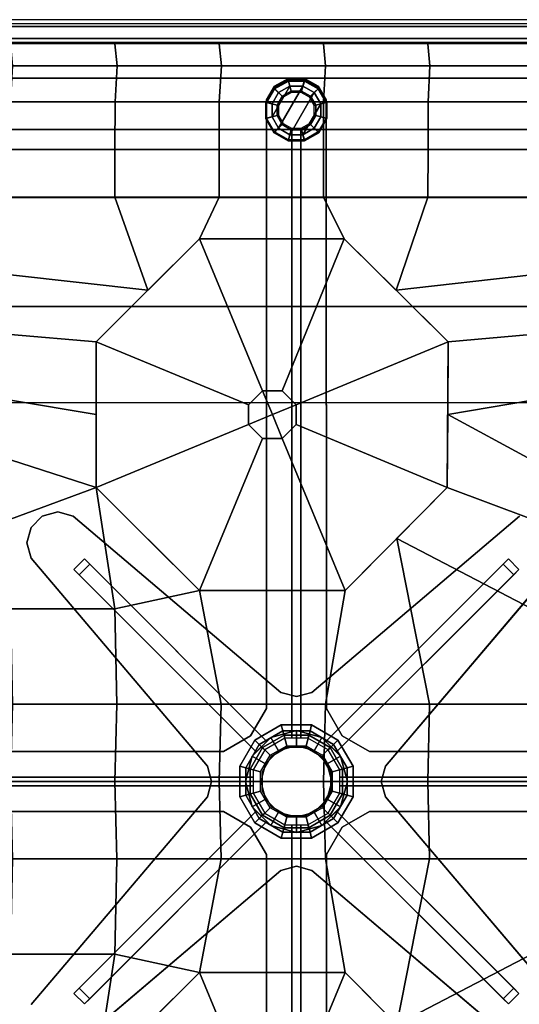
# Model space of a CAD drawing. Units: inches. Extents: x -20.4 to 48.8, y -16.9 to 16.9.
# Drawn here: x 31.3 to 39.7, y -3.7 to 12.8 of the extents above; entities that cross this region are included whole.
import ezdxf

# ---------------------------------------------------------------- set-up
doc = ezdxf.new("R2010")
doc.units = ezdxf.units.IN
doc.header["$MEASUREMENT"] = 0
for name, color, linetype in [('SEAT', 5, 'Continuous'), ('SEAT-BASE', 5, 'Continuous'), ('SEAT-FABRIC', 5, 'Continuous'), ('SEAT-GLIDE', 5, 'Continuous'), ('SEAT-OUTER_SHELL_BOTTOM', 5, 'Continuous')]:
    doc.layers.add(name, color=color, linetype=linetype)

msp = doc.modelspace()

# ---------------------------------------------------------------- linework, layer by layer
at = {"layer": 'SEAT'}
msp.add_point((36, 0), dxfattribs=at)
at = {"layer": 'SEAT-BASE'}
for points in [[(35.594, 11.61, 1.886), (35.594, 11.654, 2.133), (35.826, 11.786, 2.109), (35.826, 11.742, 1.863)], [(35.722, 11.488, 1.85), (35.594, 11.61, 1.886), (35.826, 11.742, 1.863), (35.873, 11.575, 1.85)], [(35.826, 11.742, 1.863), (35.826, 11.786, 2.109), (36.094, 11.786, 2.109), (36.094, 11.742, 1.863)], [(35.873, 11.575, 1.85), (35.826, 11.742, 1.863), (36.094, 11.742, 1.863), (36.047, 11.575, 1.85)], [(36.047, 11.575, 1.85), (36.094, 11.742, 1.863), (36.326, 11.61, 1.886), (36.198, 11.488, 1.85)], [(36.094, 11.742, 1.863), (36.094, 11.786, 2.109), (36.326, 11.654, 2.133), (36.326, 11.61, 1.886)], [(35.46, 11.382, 1.927), (35.46, 11.425, 2.173), (35.594, 11.654, 2.133), (35.594, 11.61, 1.886)], [(35.635, 11.337, 1.85), (35.46, 11.382, 1.927), (35.594, 11.61, 1.886), (35.722, 11.488, 1.85)], [(35.74, 11.47, 0.5), (35.722, 11.488, 1.85), (35.873, 11.575, 1.85), (35.88, 11.55, 0.5)], [(35.88, 11.55, 0.5), (35.873, 11.575, 1.85), (36.047, 11.575, 1.85), (36.04, 11.55, 0.5)], [(36.18, 11.47, 0.5), (36.04, 11.55, 0.5), (36.047, 11.575, 1.85), (36.198, 11.488, 1.85)], [(36.198, 11.488, 1.85), (36.326, 11.61, 1.886), (36.46, 11.382, 1.927), (36.285, 11.337, 1.85)], [(36.326, 11.61, 1.886), (36.326, 11.654, 2.133), (36.46, 11.425, 2.173), (36.46, 11.382, 1.927)], [(35.456, 1.225, 3.702), (35.456, 1.225, 3.952), (35.46, 11.425, 2.173), (35.46, 11.382, 1.927)], [(35.66, 11.33, 0.5), (35.635, 11.337, 1.85), (35.722, 11.488, 1.85), (35.74, 11.47, 0.5)], [(36.18, 11.47, 0.5), (36.198, 11.488, 1.85), (36.285, 11.337, 1.85), (36.26, 11.33, 0.5)], [(36.46, 11.382, 1.927), (36.46, 11.425, 2.173), (36.464, 1.225, 3.952), (36.464, 1.225, 3.702)], [(35.635, 11.163, 1.85), (35.46, 11.118, 1.974), (35.46, 11.382, 1.927), (35.635, 11.337, 1.85)], [(35.66, 11.17, 0.5), (35.635, 11.163, 1.85), (35.635, 11.337, 1.85), (35.66, 11.33, 0.5)], [(36.26, 11.33, 0.5), (36.285, 11.337, 1.85), (36.285, 11.163, 1.85), (36.26, 11.17, 0.5)], [(36.285, 11.337, 1.85), (36.46, 11.382, 1.927), (36.46, 11.118, 1.974), (36.285, 11.163, 1.85)], [(35.722, 11.012, 1.85), (35.594, 10.89, 2.015), (35.46, 11.118, 1.974), (35.635, 11.163, 1.85)], [(35.74, 11.03, 0.5), (35.722, 11.012, 1.85), (35.635, 11.163, 1.85), (35.66, 11.17, 0.5)], [(36.26, 11.17, 0.5), (36.285, 11.163, 1.85), (36.198, 11.012, 1.85), (36.18, 11.03, 0.5)], [(36.285, 11.163, 1.85), (36.46, 11.118, 1.974), (36.326, 10.89, 2.015), (36.198, 11.012, 1.85)], [(35.873, 10.925, 1.85), (35.826, 10.758, 2.039), (35.594, 10.89, 2.015), (35.722, 11.012, 1.85)], [(35.88, 10.95, 0.5), (35.873, 10.925, 1.85), (35.722, 11.012, 1.85), (35.74, 11.03, 0.5)], [(36.047, 10.925, 1.85), (36.094, 10.758, 2.039), (35.826, 10.758, 2.039), (35.873, 10.925, 1.85)], [(36.04, 10.95, 0.5), (36.047, 10.925, 1.85), (35.873, 10.925, 1.85), (35.88, 10.95, 0.5)], [(36.035, 0.725, 1.75), (35.885, 0.725, 1.75), (35.885, 10.936, 1.25), (36.035, 10.936, 1.25)], [(36.18, 11.03, 0.5), (36.198, 11.012, 1.85), (36.047, 10.925, 1.85), (36.04, 10.95, 0.5)], [(36.198, 11.012, 1.85), (36.326, 10.89, 2.015), (36.094, 10.758, 2.039), (36.047, 10.925, 1.85)], [(31.701, 4.448, 9.75), (31.701, 4.448, 10), (31.96, 4.518, 10), (31.96, 4.518, 9.75)], [(31.96, 4.518, 9.75), (31.96, 4.518, 10), (32.219, 4.448, 10), (32.219, 4.448, 9.75)], [(31.512, 4.259, 9.75), (31.512, 4.259, 10), (31.701, 4.448, 10), (31.701, 4.448, 9.75)], [(32.219, 4.448, 9.75), (32.219, 4.448, 10), (35.701, 1.492, 10), (35.701, 1.492, 9.75)], [(36.219, 1.492, 9.75), (36.219, 1.492, 10), (39.701, 4.448, 10), (39.701, 4.448, 9.75)], [(31.442, 4, 9.75), (31.442, 4, 10), (31.512, 4.259, 10), (31.512, 4.259, 9.75)], [(31.512, 3.741, 9.75), (31.512, 3.741, 10), (31.442, 4, 10), (31.442, 4, 9.75)], [(34.468, 0.259, 9.75), (34.468, 0.259, 10), (31.512, 3.741, 10), (31.512, 3.741, 9.75)], [(32.23, 3.553, 9.75), (32.407, 3.73, 9.75), (32.495, 3.642, 9.55), (32.318, 3.465, 9.55)], [(32.318, 3.465, 9.55), (32.495, 3.642, 9.55), (35.465, 0.672, 8.5), (35.288, 0.495, 8.5)], [(35.465, 0.672, 9.75), (35.465, 0.672, 8.5), (32.495, 3.642, 9.55), (32.407, 3.73, 9.75)], [(39.513, 3.73, 9.75), (39.425, 3.642, 9.55), (36.455, 0.672, 8.5), (36.455, 0.672, 9.75)], [(39.425, 3.642, 9.55), (39.602, 3.465, 9.55), (36.632, 0.495, 8.5), (36.455, 0.672, 8.5)], [(40.408, 3.741, 9.75), (40.408, 3.741, 10), (37.452, 0.259, 10), (37.452, 0.259, 9.75)], [(39.513, 3.73, 9.75), (39.69, 3.553, 9.75), (39.602, 3.465, 9.55), (39.425, 3.642, 9.55)], [(32.23, 3.553, 9.75), (32.318, 3.465, 9.55), (35.288, 0.495, 8.5), (35.288, 0.495, 9.75)], [(36.632, 0.495, 9.75), (36.632, 0.495, 8.5), (39.602, 3.465, 9.55), (39.69, 3.553, 9.75)], [(35.701, 1.492, 9.75), (35.701, 1.492, 10), (35.96, 1.422, 10), (35.96, 1.422, 9.75)], [(35.96, 1.422, 9.75), (35.96, 1.422, 10), (36.219, 1.492, 10), (36.219, 1.492, 9.75)], [(35.456, 1.225, 3.952), (35.456, 1.225, 3.702), (35.192, 0.768, 3.75), (35.192, 0.768, 4)], [(36.464, 1.225, 3.702), (36.464, 1.225, 3.952), (36.728, 0.768, 4), (36.728, 0.768, 3.75)], [(35.732, 0.85, 5), (35.705, 0.95, 4), (35.265, 0.695, 4), (35.338, 0.622, 5)], [(35.338, 0.622, 5), (35.521, 0.439, 5), (35.799, 0.6, 5), (35.732, 0.85, 5)], [(35.533, 0.74, 9.75), (35.96, 0.854, 9.75), (35.96, 0.854, 8), (35.533, 0.74, 8)], [(35.533, 0.74, 8), (35.96, 0.854, 8), (35.96, 0.595, 8), (35.662, 0.516, 8)], [(36.188, 0.85, 5), (36.215, 0.95, 4), (35.705, 0.95, 4), (35.732, 0.85, 5)], [(35.732, 0.85, 5), (35.799, 0.6, 5), (36.121, 0.6, 5), (36.188, 0.85, 5)], [(35.96, 0.854, 9.75), (36.387, 0.74, 9.75), (36.387, 0.74, 8), (35.96, 0.854, 8)], [(35.96, 0.854, 8), (36.387, 0.74, 8), (36.258, 0.516, 8), (35.96, 0.595, 8)], [(36.399, 0.439, 5), (36.582, 0.622, 5), (36.188, 0.85, 5), (36.121, 0.6, 5)], [(36.215, 0.95, 4), (36.188, 0.85, 5), (36.582, 0.622, 5), (36.655, 0.695, 4)], [(34.735, 0.504, 3.702), (34.735, 0.504, 3.952), (35.192, 0.768, 4), (35.192, 0.768, 3.75)], [(35.01, 0.255, 4), (35.11, 0.228, 5), (35.338, 0.622, 5), (35.265, 0.695, 4)], [(35.22, 0.427, 9.75), (35.533, 0.74, 9.75), (35.533, 0.74, 8), (35.22, 0.427, 8)], [(35.22, 0.427, 8), (35.533, 0.74, 8), (35.662, 0.516, 8), (35.444, 0.298, 8)], [(35.752, 0.775, 3.75), (35.766, 0.725, 1.75), (35.429, 0.531, 1.75), (35.393, 0.567, 3.75)], [(36.168, 0.775, 3.75), (36.154, 0.725, 1.75), (35.766, 0.725, 1.75), (35.752, 0.775, 3.75)], [(36.168, 0.775, 3.75), (36.527, 0.567, 3.75), (36.491, 0.531, 1.75), (36.154, 0.725, 1.75)], [(36.387, 0.74, 8), (36.7, 0.427, 8), (36.476, 0.298, 8), (36.258, 0.516, 8)], [(36.387, 0.74, 9.75), (36.7, 0.427, 9.75), (36.7, 0.427, 8), (36.387, 0.74, 8)], [(36.81, 0.228, 5), (36.91, 0.255, 4), (36.655, 0.695, 4), (36.582, 0.622, 5)], [(37.185, 0.504, 3.952), (37.185, 0.504, 3.702), (36.728, 0.768, 3.75), (36.728, 0.768, 4)], [(24.578, 0.5, 1.927), (24.535, 0.5, 2.173), (34.735, 0.504, 3.952), (34.735, 0.504, 3.702)], [(35.521, 0.439, 5), (35.338, 0.622, 5), (35.11, 0.228, 5), (35.36, 0.161, 5)], [(35.185, 0.208, 3.75), (35.393, 0.567, 3.75), (35.429, 0.531, 1.75), (35.235, 0.194, 1.75)], [(35.806, 0.575, 2.125), (35.539, 0.421, 2.125), (35.539, 0.421, 8), (35.806, 0.575, 8)], [(36.114, 0.575, 2.125), (35.806, 0.575, 2.125), (35.806, 0.575, 8), (36.114, 0.575, 8)], [(36.381, 0.421, 2.125), (36.114, 0.575, 2.125), (36.114, 0.575, 8), (36.381, 0.421, 8)], [(36.582, 0.622, 5), (36.399, 0.439, 5), (36.56, 0.161, 5), (36.81, 0.228, 5)], [(36.735, 0.208, 3.75), (36.685, 0.194, 1.75), (36.491, 0.531, 1.75), (36.527, 0.567, 3.75)], [(37.185, 0.504, 3.702), (37.185, 0.504, 3.952), (47.385, 0.5, 2.173), (47.342, 0.5, 1.927)], [(35.106, 0, 9.75), (35.22, 0.427, 9.75), (35.22, 0.427, 8), (35.106, 0, 8)], [(35.106, 0, 8), (35.22, 0.427, 8), (35.444, 0.298, 8), (35.365, 0, 8)], [(35.539, 0.421, 2.125), (35.385, 0.154, 2.125), (35.385, 0.154, 8), (35.539, 0.421, 8)], [(36.535, 0.154, 2.125), (36.381, 0.421, 2.125), (36.381, 0.421, 8), (36.535, 0.154, 8)], [(36.7, 0.427, 8), (36.814, 0, 8), (36.555, 0, 8), (36.476, 0.298, 8)], [(36.7, 0.427, 9.75), (36.814, 0, 9.75), (36.814, 0, 8), (36.7, 0.427, 8)], [(34.538, 0, 9.75), (34.538, 0, 10), (34.468, 0.259, 10), (34.468, 0.259, 9.75)], [(35.11, 0.228, 5), (35.01, 0.255, 4), (35.01, -0.255, 4), (35.11, -0.228, 5)], [(35.11, -0.228, 5), (35.36, -0.161, 5), (35.36, 0.161, 5), (35.11, 0.228, 5)], [(35.185, 0.208, 3.75), (35.235, 0.194, 1.75), (35.235, -0.194, 1.75), (35.185, -0.208, 3.75)], [(36.81, 0.228, 5), (36.56, 0.161, 5), (36.56, -0.161, 5), (36.81, -0.228, 5)], [(36.735, -0.208, 3.75), (36.685, -0.194, 1.75), (36.685, 0.194, 1.75), (36.735, 0.208, 3.75)], [(36.81, -0.228, 5), (36.91, -0.255, 4), (36.91, 0.255, 4), (36.81, 0.228, 5)], [(37.452, 0.259, 9.75), (37.452, 0.259, 10), (37.382, 0, 10), (37.382, 0, 9.75)], [(35.235, 0.075, 1.75), (35.235, -0.075, 1.75), (25.024, -0.075, 1.25), (25.024, 0.075, 1.25)], [(34.468, -0.259, 9.75), (34.468, -0.259, 10), (34.538, 0, 10), (34.538, 0, 9.75)], [(35.22, -0.427, 9.75), (35.106, 0, 9.75), (35.106, 0, 8), (35.22, -0.427, 8)], [(35.22, -0.427, 8), (35.106, 0, 8), (35.365, 0, 8), (35.444, -0.298, 8)], [(35.385, 0.154, 2.125), (35.385, -0.154, 2.125), (35.385, -0.154, 8), (35.385, 0.154, 8)], [(36.814, 0, 8), (36.7, -0.427, 8), (36.476, -0.298, 8), (36.555, 0, 8)], [(36.535, -0.154, 2.125), (36.535, 0.154, 2.125), (36.535, 0.154, 8), (36.535, -0.154, 8)], [(36.685, -0.075, 1.75), (36.685, 0.075, 1.75), (46.896, 0.075, 1.25), (46.896, -0.075, 1.25)], [(36.814, 0, 9.75), (36.7, -0.427, 9.75), (36.7, -0.427, 8), (36.814, 0, 8)], [(37.382, 0, 9.75), (37.382, 0, 10), (37.452, -0.259, 10), (37.452, -0.259, 9.75)], [(35.338, -0.622, 5), (35.521, -0.439, 5), (35.36, -0.161, 5), (35.11, -0.228, 5)], [(35.385, -0.154, 2.125), (35.539, -0.421, 2.125), (35.539, -0.421, 8), (35.385, -0.154, 8)], [(36.381, -0.421, 2.125), (36.535, -0.154, 2.125), (36.535, -0.154, 8), (36.381, -0.421, 8)], [(36.399, -0.439, 5), (36.582, -0.622, 5), (36.81, -0.228, 5), (36.56, -0.161, 5)], [(31.512, -3.741, 9.75), (31.512, -3.741, 10), (34.468, -0.259, 10), (34.468, -0.259, 9.75)], [(35.11, -0.228, 5), (35.01, -0.255, 4), (35.265, -0.695, 4), (35.338, -0.622, 5)], [(35.185, -0.208, 3.75), (35.235, -0.194, 1.75), (35.429, -0.531, 1.75), (35.393, -0.567, 3.75)], [(35.533, -0.74, 8), (35.22, -0.427, 8), (35.444, -0.298, 8), (35.662, -0.516, 8)], [(36.7, -0.427, 8), (36.387, -0.74, 8), (36.258, -0.516, 8), (36.476, -0.298, 8)], [(36.735, -0.208, 3.75), (36.527, -0.567, 3.75), (36.491, -0.531, 1.75), (36.685, -0.194, 1.75)], [(36.91, -0.255, 4), (36.81, -0.228, 5), (36.582, -0.622, 5), (36.655, -0.695, 4)], [(37.452, -0.259, 9.75), (37.452, -0.259, 10), (40.408, -3.741, 10), (40.408, -3.741, 9.75)], [(35.288, -0.495, 9.75), (35.288, -0.495, 8.5), (32.318, -3.465, 9.55), (32.23, -3.553, 9.75)], [(32.495, -3.642, 9.55), (32.318, -3.465, 9.55), (35.288, -0.495, 8.5), (35.465, -0.672, 8.5)], [(35.533, -0.74, 9.75), (35.22, -0.427, 9.75), (35.22, -0.427, 8), (35.533, -0.74, 8)], [(35.521, -0.439, 5), (35.338, -0.622, 5), (35.732, -0.85, 5), (35.799, -0.6, 5)], [(35.539, -0.421, 2.125), (35.806, -0.575, 2.125), (35.806, -0.575, 8), (35.539, -0.421, 8)], [(36.114, -0.575, 2.125), (36.381, -0.421, 2.125), (36.381, -0.421, 8), (36.114, -0.575, 8)], [(36.582, -0.622, 5), (36.399, -0.439, 5), (36.121, -0.6, 5), (36.188, -0.85, 5)], [(36.7, -0.427, 9.75), (36.387, -0.74, 9.75), (36.387, -0.74, 8), (36.7, -0.427, 8)], [(39.602, -3.465, 9.55), (39.425, -3.642, 9.55), (36.455, -0.672, 8.5), (36.632, -0.495, 8.5)], [(39.69, -3.553, 9.75), (39.602, -3.465, 9.55), (36.632, -0.495, 8.5), (36.632, -0.495, 9.75)], [(34.735, -0.504, 3.702), (34.735, -0.504, 3.952), (24.535, -0.5, 2.173), (24.578, -0.5, 1.927)], [(34.735, -0.504, 3.952), (34.735, -0.504, 3.702), (35.192, -0.768, 3.75), (35.192, -0.768, 4)], [(35.705, -0.95, 4), (35.732, -0.85, 5), (35.338, -0.622, 5), (35.265, -0.695, 4)], [(35.752, -0.775, 3.75), (35.393, -0.567, 3.75), (35.429, -0.531, 1.75), (35.766, -0.725, 1.75)], [(35.96, -0.854, 8), (35.533, -0.74, 8), (35.662, -0.516, 8), (35.96, -0.595, 8)], [(36.188, -0.85, 5), (36.121, -0.6, 5), (35.799, -0.6, 5), (35.732, -0.85, 5)], [(35.806, -0.575, 2.125), (36.114, -0.575, 2.125), (36.114, -0.575, 8), (35.806, -0.575, 8)], [(36.387, -0.74, 8), (35.96, -0.854, 8), (35.96, -0.595, 8), (36.258, -0.516, 8)], [(36.168, -0.775, 3.75), (36.154, -0.725, 1.75), (36.491, -0.531, 1.75), (36.527, -0.567, 3.75)], [(36.188, -0.85, 5), (36.215, -0.95, 4), (36.655, -0.695, 4), (36.582, -0.622, 5)], [(37.185, -0.504, 3.702), (37.185, -0.504, 3.952), (36.728, -0.768, 4), (36.728, -0.768, 3.75)], [(47.342, -0.5, 1.927), (47.385, -0.5, 2.173), (37.185, -0.504, 3.952), (37.185, -0.504, 3.702)], [(32.407, -3.73, 9.75), (32.495, -3.642, 9.55), (35.465, -0.672, 8.5), (35.465, -0.672, 9.75)], [(35.456, -1.225, 3.702), (35.456, -1.225, 3.952), (35.192, -0.768, 4), (35.192, -0.768, 3.75)], [(35.96, -0.854, 9.75), (35.533, -0.74, 9.75), (35.533, -0.74, 8), (35.96, -0.854, 8)], [(35.752, -0.775, 3.75), (35.766, -0.725, 1.75), (36.154, -0.725, 1.75), (36.168, -0.775, 3.75)], [(35.885, -0.725, 1.75), (36.035, -0.725, 1.75), (36.035, -10.936, 1.25), (35.885, -10.936, 1.25)], [(36.387, -0.74, 9.75), (35.96, -0.854, 9.75), (35.96, -0.854, 8), (36.387, -0.74, 8)], [(36.455, -0.672, 9.75), (36.455, -0.672, 8.5), (39.425, -3.642, 9.55), (39.513, -3.73, 9.75)], [(36.464, -1.225, 3.952), (36.464, -1.225, 3.702), (36.728, -0.768, 3.75), (36.728, -0.768, 4)], [(35.732, -0.85, 5), (35.705, -0.95, 4), (36.215, -0.95, 4), (36.188, -0.85, 5)], [(35.46, -11.382, 1.927), (35.46, -11.425, 2.173), (35.456, -1.225, 3.952), (35.456, -1.225, 3.702)], [(36.464, -1.225, 3.702), (36.464, -1.225, 3.952), (36.46, -11.425, 2.173), (36.46, -11.382, 1.927)], [(35.96, -1.422, 9.75), (35.96, -1.422, 10), (35.701, -1.492, 10), (35.701, -1.492, 9.75)], [(36.219, -1.492, 9.75), (36.219, -1.492, 10), (35.96, -1.422, 10), (35.96, -1.422, 9.75)], [(35.701, -1.492, 9.75), (35.701, -1.492, 10), (32.219, -4.448, 10), (32.219, -4.448, 9.75)], [(39.701, -4.448, 9.75), (39.701, -4.448, 10), (36.219, -1.492, 10), (36.219, -1.492, 9.75)], [(32.407, -3.73, 9.75), (32.23, -3.553, 9.75), (32.318, -3.465, 9.55), (32.495, -3.642, 9.55)], [(39.69, -3.553, 9.75), (39.513, -3.73, 9.75), (39.425, -3.642, 9.55), (39.602, -3.465, 9.55)]]:
    msp.add_3dface(points, dxfattribs=at)
for points, invisible_edges in [([(36.094, 11.786, 2.109), (35.826, 11.786, 2.109), (35.594, 11.654, 2.133), (36.326, 11.654, 2.133)], 4), ([(36.326, 11.654, 2.133), (35.594, 11.654, 2.133), (35.46, 11.425, 2.173), (36.46, 11.425, 2.173)], 5), ([(36.46, 11.425, 2.173), (35.46, 11.425, 2.173), (35.456, 1.225, 3.952), (36.464, 1.225, 3.952)], 5), ([(36.464, 1.225, 3.702), (35.456, 1.225, 3.702), (35.46, 11.382, 1.927), (36.46, 11.382, 1.927)], 5), ([(35.885, 0.775, 3.75), (35.885, 1.225, 3.702), (35.885, 10.936, 1.25), (35.885, 0.725, 1.75)], 2), ([(35.885, 10.925, 1.85), (35.885, 10.936, 1.25), (35.885, 1.225, 3.702), (35.885, 10.756, 2.039)], 2), ([(36.035, 10.936, 1.25), (36.035, 10.925, 1.85), (36.035, 10.756, 2.039), (36.035, 1.225, 3.702)], 8), ([(36.035, 1.225, 3.702), (36.035, 0.775, 3.75), (36.035, 0.725, 1.75), (36.035, 10.936, 1.25)], 8), ([(31.701, 4.448, 10), (31.512, 4.259, 10), (31.442, 4, 10), (31.96, 4.518, 10)], 4), ([(31.96, 4.518, 10), (31.442, 4, 10), (31.512, 3.741, 10), (32.219, 4.448, 10)], 5), ([(31.442, 4, 9.75), (31.96, 4.518, 9.75), (32.219, 4.448, 9.75), (31.512, 3.741, 9.75)], 5), ([(31.512, 4.259, 9.75), (31.701, 4.448, 9.75), (31.96, 4.518, 9.75), (31.442, 4, 9.75)], 4), ([(32.219, 4.448, 10), (31.512, 3.741, 10), (34.468, 0.259, 10), (35.701, 1.492, 10)], 5), ([(31.512, 3.741, 9.75), (32.219, 4.448, 9.75), (35.701, 1.492, 9.75), (34.468, 0.259, 9.75)], 5), ([(39.701, 4.448, 9.75), (40.408, 3.741, 9.75), (37.452, 0.259, 9.75), (36.219, 1.492, 9.75)], 5), ([(40.408, 3.741, 10), (39.701, 4.448, 10), (36.219, 1.492, 10), (37.452, 0.259, 10)], 5), ([(35.701, 1.492, 10), (34.468, 0.259, 10), (34.538, 0, 10), (35.96, 1.422, 10)], 5), ([(34.468, 0.259, 9.75), (35.701, 1.492, 9.75), (35.96, 1.422, 9.75), (34.538, 0, 9.75)], 5), ([(37.452, 0.259, 10), (36.219, 1.492, 10), (35.96, 1.422, 10), (37.382, 0, 10)], 5), ([(36.219, 1.492, 9.75), (37.452, 0.259, 9.75), (37.382, 0, 9.75), (35.96, 1.422, 9.75)], 5), ([(34.538, 0, 10), (35.96, -1.422, 10), (37.382, 0, 10), (35.96, 1.422, 10)], 15), ([(35.96, -1.422, 9.75), (34.538, 0, 9.75), (35.96, 1.422, 9.75), (37.382, 0, 9.75)], 15), ([(35.456, 1.225, 3.702), (35.752, 0.775, 3.75), (35.393, 0.567, 3.75), (35.192, 0.768, 3.75)], 5), ([(35.705, 0.95, 4), (35.456, 1.225, 3.952), (35.192, 0.768, 4), (35.265, 0.695, 4)], 5), ([(36.464, 1.225, 3.702), (36.168, 0.775, 3.75), (35.752, 0.775, 3.75), (35.456, 1.225, 3.702)], 13), ([(36.215, 0.95, 4), (36.464, 1.225, 3.952), (35.456, 1.225, 3.952), (35.705, 0.95, 4)], 7), ([(36.728, 0.768, 3.75), (36.527, 0.567, 3.75), (36.168, 0.775, 3.75), (36.464, 1.225, 3.702)], 5), ([(36.655, 0.695, 4), (36.728, 0.768, 4), (36.464, 1.225, 3.952), (36.215, 0.95, 4)], 5), ([(35.192, 0.768, 3.75), (35.393, 0.567, 3.75), (35.185, 0.208, 3.75), (34.735, 0.504, 3.702)], 5), ([(35.265, 0.695, 4), (35.192, 0.768, 4), (34.735, 0.504, 3.952), (35.01, 0.255, 4)], 5), ([(37.185, 0.504, 3.702), (36.735, 0.208, 3.75), (36.527, 0.567, 3.75), (36.728, 0.768, 3.75)], 5), ([(36.91, 0.255, 4), (37.185, 0.504, 3.952), (36.728, 0.768, 4), (36.655, 0.695, 4)], 5), ([(24.535, 0.5, 2.173), (24.535, -0.5, 2.173), (34.735, -0.504, 3.952), (34.735, 0.504, 3.952)], 5), ([(34.735, 0.504, 3.702), (34.735, -0.504, 3.702), (24.578, -0.5, 1.927), (24.578, 0.5, 1.927)], 5), ([(34.735, 0.504, 3.702), (35.185, 0.208, 3.75), (35.185, -0.208, 3.75), (34.735, -0.504, 3.702)], 13), ([(35.01, 0.255, 4), (34.735, 0.504, 3.952), (34.735, -0.504, 3.952), (35.01, -0.255, 4)], 7), ([(37.185, -0.504, 3.702), (36.735, -0.208, 3.75), (36.735, 0.208, 3.75), (37.185, 0.504, 3.702)], 13), ([(36.91, -0.255, 4), (37.185, -0.504, 3.952), (37.185, 0.504, 3.952), (36.91, 0.255, 4)], 7), ([(47.385, -0.5, 2.173), (47.385, 0.5, 2.173), (37.185, 0.504, 3.952), (37.185, -0.504, 3.952)], 5), ([(37.185, -0.504, 3.702), (37.185, 0.504, 3.702), (47.342, 0.5, 1.927), (47.342, -0.5, 1.927)], 5), ([(25.024, 0.075, 1.25), (25.035, 0.075, 1.85), (25.204, 0.075, 2.039), (34.735, 0.075, 3.702)], 8), ([(34.735, 0.075, 3.702), (35.185, 0.075, 3.75), (35.235, 0.075, 1.75), (25.024, 0.075, 1.25)], 8), ([(34.468, -0.259, 10), (35.701, -1.492, 10), (35.96, -1.422, 10), (34.538, 0, 10)], 5), ([(35.701, -1.492, 9.75), (34.468, -0.259, 9.75), (34.538, 0, 9.75), (35.96, -1.422, 9.75)], 5), ([(36.219, -1.492, 10), (37.452, -0.259, 10), (37.382, 0, 10), (35.96, -1.422, 10)], 5), ([(37.452, -0.259, 9.75), (36.219, -1.492, 9.75), (35.96, -1.422, 9.75), (37.382, 0, 9.75)], 5), ([(36.735, 0.075, 3.75), (37.185, 0.075, 3.702), (46.896, 0.075, 1.25), (36.685, 0.075, 1.75)], 2), ([(46.885, 0.075, 1.85), (46.896, 0.075, 1.25), (37.185, 0.075, 3.702), (46.716, 0.075, 2.039)], 2), ([(35.185, -0.075, 3.75), (34.735, -0.075, 3.702), (25.024, -0.075, 1.25), (35.235, -0.075, 1.75)], 2), ([(25.035, -0.075, 1.85), (25.024, -0.075, 1.25), (34.735, -0.075, 3.702), (25.204, -0.075, 2.039)], 2), ([(37.185, -0.075, 3.702), (36.735, -0.075, 3.75), (36.685, -0.075, 1.75), (46.896, -0.075, 1.25)], 8), ([(46.896, -0.075, 1.25), (46.885, -0.075, 1.85), (46.716, -0.075, 2.039), (37.185, -0.075, 3.702)], 8), ([(32.219, -4.448, 9.75), (31.512, -3.741, 9.75), (34.468, -0.259, 9.75), (35.701, -1.492, 9.75)], 5), ([(31.512, -3.741, 10), (32.219, -4.448, 10), (35.701, -1.492, 10), (34.468, -0.259, 10)], 5), ([(34.735, -0.504, 3.702), (35.185, -0.208, 3.75), (35.393, -0.567, 3.75), (35.192, -0.768, 3.75)], 5), ([(35.01, -0.255, 4), (34.735, -0.504, 3.952), (35.192, -0.768, 4), (35.265, -0.695, 4)], 5), ([(40.408, -3.741, 9.75), (39.701, -4.448, 9.75), (36.219, -1.492, 9.75), (37.452, -0.259, 9.75)], 5), ([(39.701, -4.448, 10), (40.408, -3.741, 10), (37.452, -0.259, 10), (36.219, -1.492, 10)], 5), ([(36.728, -0.768, 3.75), (36.527, -0.567, 3.75), (36.735, -0.208, 3.75), (37.185, -0.504, 3.702)], 5), ([(36.655, -0.695, 4), (36.728, -0.768, 4), (37.185, -0.504, 3.952), (36.91, -0.255, 4)], 5), ([(35.192, -0.768, 3.75), (35.393, -0.567, 3.75), (35.752, -0.775, 3.75), (35.456, -1.225, 3.702)], 5), ([(36.464, -1.225, 3.702), (36.168, -0.775, 3.75), (36.527, -0.567, 3.75), (36.728, -0.768, 3.75)], 5), ([(35.265, -0.695, 4), (35.192, -0.768, 4), (35.456, -1.225, 3.952), (35.705, -0.95, 4)], 5), ([(35.456, -1.225, 3.702), (35.752, -0.775, 3.75), (36.168, -0.775, 3.75), (36.464, -1.225, 3.702)], 13), ([(35.885, -1.225, 3.702), (35.885, -0.775, 3.75), (35.885, -0.725, 1.75), (35.885, -10.936, 1.25)], 8), ([(36.035, -0.775, 3.75), (36.035, -1.225, 3.702), (36.035, -10.936, 1.25), (36.035, -0.725, 1.75)], 2), ([(36.215, -0.95, 4), (36.464, -1.225, 3.952), (36.728, -0.768, 4), (36.655, -0.695, 4)], 5), ([(35.705, -0.95, 4), (35.456, -1.225, 3.952), (36.464, -1.225, 3.952), (36.215, -0.95, 4)], 7), ([(35.46, -11.425, 2.173), (36.46, -11.425, 2.173), (36.464, -1.225, 3.952), (35.456, -1.225, 3.952)], 5), ([(35.456, -1.225, 3.702), (36.464, -1.225, 3.702), (36.46, -11.382, 1.927), (35.46, -11.382, 1.927)], 5), ([(35.885, -10.936, 1.25), (35.885, -10.925, 1.85), (35.885, -10.756, 2.039), (35.885, -1.225, 3.702)], 8), ([(36.035, -10.925, 1.85), (36.035, -10.936, 1.25), (36.035, -1.225, 3.702), (36.035, -10.756, 2.039)], 2)]:
    msp.add_3dface(points, dxfattribs=dict(at, invisible_edges=invisible_edges))
at = {"layer": 'SEAT-FABRIC'}
for points in [[(31.2, 12, 16.202), (32.955, 12, 16.231), (32.918, 12.364, 15.969), (31.17, 12.364, 15.97)], [(32.955, 12, 16.231), (34.703, 12, 16.23), (34.665, 12.364, 15.968), (32.918, 12.364, 15.969)], [(34.703, 12, 16.23), (36.45, 12, 16.229), (36.413, 12.364, 15.967), (34.665, 12.364, 15.968)], [(36.45, 12, 16.229), (38.198, 12, 16.228), (38.161, 12.364, 15.966), (36.413, 12.364, 15.967)], [(38.198, 12, 16.228), (39.946, 12, 16.227), (39.908, 12.364, 15.965), (38.161, 12.364, 15.966)], [(31.17, 11.395, 16.317), (32.923, 11.395, 16.23), (32.955, 12, 16.231), (31.2, 12, 16.202)], [(32.923, 11.395, 16.23), (34.665, 11.395, 16.205), (34.703, 12, 16.23), (32.955, 12, 16.231)], [(34.665, 11.395, 16.205), (36.413, 11.395, 16.204), (36.45, 12, 16.229), (34.703, 12, 16.23)], [(36.413, 11.395, 16.204), (38.167, 11.395, 16.228), (38.198, 12, 16.228), (36.45, 12, 16.229)], [(38.167, 11.395, 16.228), (39.908, 11.395, 16.315), (39.946, 12, 16.227), (38.198, 12, 16.228)], [(31.17, 10.595, 16.317), (32.918, 10.595, 16.206), (32.923, 11.395, 16.23), (31.17, 11.395, 16.317)], [(32.917, 10.595, 16.206), (34.665, 10.595, 16.205), (34.665, 11.395, 16.205), (32.923, 11.395, 16.23)], [(34.665, 10.595, 16.205), (36.413, 10.595, 16.204), (36.413, 11.395, 16.204), (34.665, 11.395, 16.205)], [(36.413, 10.595, 16.204), (38.167, 10.595, 16.228), (38.167, 11.395, 16.228), (36.413, 11.395, 16.204)], [(38.167, 10.595, 16.228), (39.908, 10.595, 16.315), (39.908, 11.395, 16.315), (38.167, 11.395, 16.228)], [(31.17, 9.795, 16.184), (32.918, 9.795, 16.143), (32.918, 10.595, 16.206), (31.17, 10.595, 16.317)], [(32.917, 9.795, 16.143), (34.665, 9.795, 16.142), (34.665, 10.595, 16.205), (32.918, 10.595, 16.206)], [(34.665, 9.795, 16.142), (36.413, 9.795, 16.141), (36.413, 10.595, 16.204), (34.665, 10.595, 16.205)], [(36.413, 9.795, 16.141), (38.161, 9.795, 16.14), (38.167, 10.595, 16.228), (36.413, 10.595, 16.204)], [(38.161, 9.795, 16.14), (39.908, 9.795, 16.221), (39.908, 10.595, 16.315), (38.167, 10.595, 16.228)], [(31.17, 8.495, 16.082), (33.47, 8.236, 16.075), (32.918, 9.795, 16.143), (31.17, 9.795, 16.184)], [(33.47, 8.236, 16.075), (34.334, 9.1, 16.076), (34.665, 9.795, 16.142), (32.918, 9.795, 16.143)], [(34.334, 9.1, 16.076), (36.761, 9.1, 16.011), (36.413, 9.795, 16.141), (34.665, 9.795, 16.142)], [(36.761, 9.1, 16.011), (37.634, 8.236, 16.045), (38.161, 9.795, 16.14), (36.413, 9.795, 16.141)], [(37.634, 8.236, 16.045), (39.908, 8.495, 16.076), (39.908, 9.795, 16.221), (38.161, 9.795, 16.14)], [(34.334, 9.1, 16.076), (32.606, 7.372, 16.075), (35.157, 6.316, 15.042), (35.391, 6.55, 15.042)], [(36.761, 9.1, 16.011), (34.334, 9.1, 16.076), (35.391, 6.55, 15.042), (35.723, 6.55, 15.042)], [(38.506, 7.372, 16.079), (36.761, 9.1, 16.011), (35.723, 6.55, 15.042), (35.957, 6.316, 15.042)], [(31.17, 7.495, 16.082), (32.606, 7.372, 16.075), (33.47, 8.236, 16.075), (31.17, 8.495, 16.082)], [(38.506, 7.372, 16.079), (39.889, 7.495, 16.001), (39.908, 8.495, 16.076), (37.634, 8.236, 16.045)], [(31.17, 6.395, 16.082), (32.606, 6.15, 16.075), (32.606, 7.372, 16.075), (31.17, 7.495, 16.082)], [(38.497, 6.15, 16.042), (39.917, 6.395, 16.11), (39.889, 7.495, 16.001), (38.506, 7.372, 16.079)], [(32.606, 7.372, 16.075), (32.606, 4.928, 16.075), (35.157, 5.984, 15.042), (35.157, 6.316, 15.042)], [(38.488, 4.928, 16.004), (38.506, 7.372, 16.079), (35.957, 6.316, 15.042), (35.957, 5.984, 15.042)], [(35.391, 6.55, 15.042), (35.157, 6.316, 15.042), (35.157, 6.316, 15.242), (35.391, 6.55, 15.242)], [(35.391, 6.55, 15.242), (35.157, 6.316, 15.242), (35.157, 5.984, 15.242), (35.557, 6.15, 15.242)], [(35.723, 6.55, 15.042), (35.391, 6.55, 15.042), (35.391, 6.55, 15.242), (35.722, 6.55, 15.242)], [(35.557, 6.15, 15.242), (35.957, 6.316, 15.242), (35.722, 6.55, 15.242), (35.391, 6.55, 15.242)], [(35.957, 6.316, 15.042), (35.723, 6.55, 15.042), (35.722, 6.55, 15.242), (35.957, 6.316, 15.242)], [(31.17, 5.395, 15.983), (32.606, 4.928, 16.075), (32.606, 6.15, 16.075), (31.17, 6.395, 16.082)], [(35.157, 6.316, 15.042), (35.157, 5.984, 15.042), (35.157, 5.984, 15.242), (35.157, 6.316, 15.242)], [(35.957, 5.984, 15.242), (35.957, 6.316, 15.242), (35.557, 6.15, 15.242), (35.722, 5.75, 15.242)], [(35.957, 5.984, 15.042), (35.957, 6.316, 15.042), (35.957, 6.316, 15.242), (35.957, 5.984, 15.242)], [(38.497, 6.15, 16.042), (39.901, 5.395, 16.047), (39.916, 6.395, 16.11), (38.497, 6.15, 16.042)], [(35.157, 5.984, 15.242), (35.391, 5.75, 15.242), (35.722, 5.75, 15.242), (35.557, 6.15, 15.242)], [(38.488, 4.928, 16.004), (39.908, 4.395, 16.076), (39.901, 5.395, 16.047), (38.497, 6.15, 16.042)], [(32.606, 4.928, 16.075), (34.334, 3.2, 16.076), (35.391, 5.75, 15.042), (35.157, 5.984, 15.042)], [(35.157, 5.984, 15.042), (35.391, 5.75, 15.042), (35.391, 5.75, 15.242), (35.157, 5.984, 15.242)], [(35.723, 5.75, 15.042), (35.957, 5.984, 15.042), (35.957, 5.984, 15.242), (35.722, 5.75, 15.242)], [(36.778, 3.2, 16.078), (38.488, 4.928, 16.004), (35.957, 5.984, 15.042), (35.723, 5.75, 15.042)], [(34.334, 3.2, 16.076), (36.778, 3.2, 16.078), (35.723, 5.75, 15.042), (35.391, 5.75, 15.042)], [(35.391, 5.75, 15.042), (35.723, 5.75, 15.042), (35.722, 5.75, 15.242), (35.391, 5.75, 15.242)], [(31.17, 4.395, 16.082), (32.606, 4.928, 16.075), (32.606, 4.928, 16.075), (31.17, 5.395, 15.983)], [(31.17, 2.895, 16.317), (32.918, 2.895, 16.206), (32.606, 4.928, 16.075), (31.17, 4.395, 16.082)], [(32.606, 4.928, 16.075), (32.917, 2.895, 16.206), (34.334, 3.2, 16.076), (33.47, 4.064, 16.075)], [(37.643, 4.074, 16.041), (39.908, 2.895, 16.315), (39.908, 4.395, 16.076), (38.488, 4.928, 16.004)], [(36.445, 1.295, 16.464), (38.192, 1.295, 16.463), (37.643, 4.074, 16.041), (36.778, 3.2, 16.078)], [(38.192, 1.295, 16.463), (39.908, 1.295, 16.377), (39.908, 2.895, 16.315), (37.643, 4.074, 16.041)], [(32.949, 1.295, 16.466), (34.697, 1.295, 16.465), (34.334, 3.2, 16.076), (32.917, 2.895, 16.206)], [(34.697, 1.295, 16.465), (36.445, 1.295, 16.464), (36.778, 3.2, 16.078), (34.334, 3.2, 16.076)], [(31.202, 1.295, 16.506), (32.949, 1.295, 16.466), (32.917, 2.895, 16.206), (31.17, 2.895, 16.317)], [(31.17, 0, 16.504), (32.918, 0, 16.475), (32.949, 1.295, 16.466), (31.202, 1.295, 16.506)], [(32.918, 0, 16.475), (34.665, 0, 16.474), (34.697, 1.295, 16.465), (32.949, 1.295, 16.466)], [(34.665, 0, 16.474), (36.413, 0, 16.473), (36.445, 1.295, 16.464), (34.697, 1.295, 16.465)], [(36.413, 0, 16.473), (38.161, 0, 16.472), (38.192, 1.295, 16.463), (36.445, 1.295, 16.464)], [(38.161, 0, 16.472), (39.908, 0, 16.502), (39.908, 1.295, 16.377), (38.192, 1.295, 16.463)], [(32.949, -1.295, 16.466), (32.918, 0, 16.475), (31.17, 0, 16.504), (31.202, -1.295, 16.506)], [(34.697, -1.295, 16.465), (34.665, 0, 16.474), (32.918, 0, 16.475), (32.949, -1.295, 16.466)], [(36.445, -1.295, 16.464), (36.413, 0, 16.473), (34.665, 0, 16.474), (34.697, -1.295, 16.465)], [(38.192, -1.295, 16.463), (38.161, 0, 16.472), (36.413, 0, 16.473), (36.445, -1.295, 16.464)], [(39.908, -1.295, 16.377), (39.908, 0, 16.502), (38.161, 0, 16.472), (38.192, -1.295, 16.463)], [(32.917, -2.895, 16.206), (32.949, -1.295, 16.466), (31.202, -1.295, 16.506), (31.17, -2.895, 16.317)], [(34.334, -3.2, 16.076), (34.697, -1.295, 16.465), (32.949, -1.295, 16.466), (32.917, -2.895, 16.206)], [(36.778, -3.2, 16.078), (36.445, -1.295, 16.464), (34.697, -1.295, 16.465), (34.334, -3.2, 16.076)], [(37.643, -4.074, 16.041), (38.192, -1.295, 16.463), (36.445, -1.295, 16.464), (36.778, -3.2, 16.078)], [(39.908, -2.895, 16.315), (39.908, -1.295, 16.377), (38.192, -1.295, 16.463), (37.643, -4.074, 16.041)], [(32.606, -4.928, 16.075), (32.918, -2.895, 16.206), (31.17, -2.895, 16.317), (31.17, -4.395, 16.082)], [(34.334, -3.2, 16.076), (32.917, -2.895, 16.206), (32.606, -4.928, 16.075), (33.47, -4.064, 16.075)], [(39.908, -4.395, 16.076), (39.908, -2.895, 16.315), (37.643, -4.074, 16.041), (38.488, -4.928, 16.004)], [(35.391, -5.75, 15.042), (34.334, -3.2, 16.076), (32.606, -4.928, 16.075), (35.157, -5.984, 15.042)], [(35.723, -5.75, 15.042), (36.778, -3.2, 16.078), (34.334, -3.2, 16.076), (35.391, -5.75, 15.042)], [(35.957, -5.984, 15.042), (38.488, -4.928, 16.004), (36.778, -3.2, 16.078), (35.723, -5.75, 15.042)]]:
    msp.add_3dface(points, dxfattribs=at)
at = {"layer": 'SEAT-GLIDE'}
for points in [[(35.823, 11.76), (35.587, 11.623), (35.587, 11.623, 0.27), (35.823, 11.76, 0.27)], [(35.823, 11.76, 0.27), (35.587, 11.623, 0.27), (35.661, 11.549, 0.27), (35.851, 11.658, 0.27)], [(36.097, 11.76), (35.823, 11.76), (35.823, 11.76, 0.27), (36.097, 11.76, 0.27)], [(36.097, 11.76, 0.27), (35.823, 11.76, 0.27), (35.851, 11.658, 0.27), (36.069, 11.658, 0.27)], [(36.333, 11.623, 0.27), (36.097, 11.76, 0.27), (36.069, 11.658, 0.27), (36.259, 11.549, 0.27)], [(36.333, 11.623), (36.097, 11.76), (36.097, 11.76, 0.27), (36.333, 11.623, 0.27)], [(35.587, 11.623), (35.45, 11.387), (35.45, 11.387, 0.27), (35.587, 11.623, 0.27)], [(35.587, 11.623, 0.27), (35.45, 11.387, 0.27), (35.552, 11.359, 0.27), (35.661, 11.549, 0.27)], [(35.851, 11.658, 0.481), (35.552, 11.141, 0.481), (35.661, 10.951, 0.481), (36.069, 11.658, 0.481)], [(35.661, 11.549, 0.481), (35.552, 11.359, 0.481), (35.552, 11.141, 0.481), (35.851, 11.658, 0.481)], [(36.069, 11.658, 0.481), (35.661, 10.951, 0.481), (35.851, 10.842, 0.481), (36.259, 11.549, 0.481)], [(35.851, 11.658, 0.27), (35.661, 11.549, 0.27), (35.661, 11.549, 0.481), (35.851, 11.658, 0.481)], [(36.069, 11.658, 0.27), (35.851, 11.658, 0.27), (35.851, 11.658, 0.481), (36.069, 11.658, 0.481)], [(36.259, 11.549, 0.27), (36.069, 11.658, 0.27), (36.069, 11.658, 0.481), (36.259, 11.549, 0.481)], [(36.47, 11.387, 0.27), (36.333, 11.623, 0.27), (36.259, 11.549, 0.27), (36.368, 11.359, 0.27)], [(36.47, 11.387), (36.333, 11.623), (36.333, 11.623, 0.27), (36.47, 11.387, 0.27)], [(35.661, 11.549, 0.27), (35.552, 11.359, 0.27), (35.552, 11.359, 0.481), (35.661, 11.549, 0.481)], [(36.259, 11.549, 0.481), (35.851, 10.842, 0.481), (36.069, 10.842, 0.481), (36.368, 11.359, 0.481)], [(36.368, 11.359, 0.27), (36.259, 11.549, 0.27), (36.259, 11.549, 0.481), (36.368, 11.359, 0.481)], [(35.45, 11.387), (35.45, 11.113), (35.45, 11.113, 0.27), (35.45, 11.387, 0.27)], [(35.45, 11.387, 0.27), (35.45, 11.113, 0.27), (35.552, 11.141, 0.27), (35.552, 11.359, 0.27)], [(35.552, 11.359, 0.27), (35.552, 11.141, 0.27), (35.552, 11.141, 0.481), (35.552, 11.359, 0.481)], [(36.368, 11.359, 0.481), (36.069, 10.842, 0.481), (36.259, 10.951, 0.481), (36.368, 11.141, 0.481)], [(36.47, 11.113, 0.27), (36.47, 11.387, 0.27), (36.368, 11.359, 0.27), (36.368, 11.141, 0.27)], [(36.368, 11.141, 0.27), (36.368, 11.359, 0.27), (36.368, 11.359, 0.481), (36.368, 11.141, 0.481)], [(36.47, 11.113), (36.47, 11.387), (36.47, 11.387, 0.27), (36.47, 11.113, 0.27)], [(35.45, 11.113, 0.27), (35.587, 10.877, 0.27), (35.661, 10.951, 0.27), (35.552, 11.141, 0.27)], [(35.45, 11.113), (35.587, 10.877), (35.587, 10.877, 0.27), (35.45, 11.113, 0.27)], [(35.552, 11.141, 0.27), (35.661, 10.951, 0.27), (35.661, 10.951, 0.481), (35.552, 11.141, 0.481)], [(36.259, 10.951, 0.27), (36.368, 11.141, 0.27), (36.368, 11.141, 0.481), (36.259, 10.951, 0.481)], [(36.333, 10.877, 0.27), (36.47, 11.113, 0.27), (36.368, 11.141, 0.27), (36.259, 10.951, 0.27)], [(36.333, 10.877), (36.47, 11.113), (36.47, 11.113, 0.27), (36.333, 10.877, 0.27)], [(35.587, 10.877, 0.27), (35.823, 10.74, 0.27), (35.851, 10.842, 0.27), (35.661, 10.951, 0.27)], [(35.661, 10.951, 0.27), (35.851, 10.842, 0.27), (35.851, 10.842, 0.481), (35.661, 10.951, 0.481)], [(36.069, 10.842, 0.27), (36.259, 10.951, 0.27), (36.259, 10.951, 0.481), (36.069, 10.842, 0.481)], [(36.097, 10.74, 0.27), (36.333, 10.877, 0.27), (36.259, 10.951, 0.27), (36.069, 10.842, 0.27)], [(35.587, 10.877), (35.823, 10.74), (35.823, 10.74, 0.27), (35.587, 10.877, 0.27)], [(35.823, 10.74, 0.27), (36.097, 10.74, 0.27), (36.069, 10.842, 0.27), (35.851, 10.842, 0.27)], [(35.823, 10.74), (36.097, 10.74), (36.097, 10.74, 0.27), (35.823, 10.74, 0.27)], [(35.851, 10.842, 0.27), (36.069, 10.842, 0.27), (36.069, 10.842, 0.481), (35.851, 10.842, 0.481)], [(36.097, 10.74), (36.333, 10.877), (36.333, 10.877, 0.27), (36.097, 10.74, 0.27)]]:
    msp.add_3dface(points, dxfattribs=at)
at = {"layer": 'SEAT-OUTER_SHELL_BOTTOM'}
for points, invisible_edges in [([(47.46, 12.706, 15.099), (24.485, 12.706, 15.099), (24.785, 12.727, 15.349), (47.16, 12.727, 15.349)], 5), ([(47.16, 12.727, 15.349), (24.785, 12.727, 15.349), (25.11, 12.748, 15.574), (46.76, 12.748, 15.574)], 5), ([(46.76, 12.748, 15.574), (25.11, 12.748, 15.574), (25.685, 12.765, 15.799), (46.26, 12.765, 15.799)], 5), ([(46.26, 12.765, 15.799), (25.685, 12.765, 15.799), (26.085, 12.769, 15.924), (45.86, 12.769, 15.924)], 5), ([(45.86, 12.769, 15.924), (26.085, 12.769, 15.924), (26.585, 12.771, 15.948), (45.36, 12.771, 15.949)], 5), ([(25.11, 12.374, 15.574), (46.76, 12.374, 15.575), (46.26, 12.391, 15.8), (25.685, 12.391, 15.799)], 5), ([(25.685, 12.391, 15.799), (46.26, 12.391, 15.8), (45.86, 12.395, 15.925), (26.085, 12.395, 15.924)], 5), ([(26.085, 12.395, 15.924), (45.86, 12.395, 15.925), (45.36, 12.397, 15.95), (26.585, 12.397, 15.949)], 5), ([(23.785, 12.09, 14.148), (48.16, 12.09, 14.148), (47.66, 12.282, 14.896), (24.285, 12.282, 14.896)], 5), ([(24.285, 12.282, 14.896), (47.66, 12.282, 14.896), (47.46, 12.332, 15.1), (24.485, 12.332, 15.099)], 5), ([(24.485, 12.332, 15.099), (47.46, 12.332, 15.1), (47.16, 12.353, 15.35), (24.785, 12.353, 15.349)], 5), ([(24.785, 12.353, 15.349), (47.16, 12.353, 15.35), (46.76, 12.374, 15.575), (25.11, 12.374, 15.574)], 5), ([(23.385, 11.462, 13.107), (48.56, 11.462, 13.107), (48.16, 12.09, 14.148), (23.785, 12.09, 14.148)], 5), ([(23.185, 10.674, 12.136), (48.76, 10.674, 12.136), (48.56, 11.462, 13.107), (23.385, 11.462, 13.107)], 5), ([(23.185, 9.628, 11.412), (48.76, 9.628, 11.412), (48.76, 10.674, 12.136), (23.185, 10.674, 12.136)], 5), ([(23.185, 7.879, 10.904), (48.76, 7.879, 10.904), (48.76, 9.628, 11.412), (23.185, 9.628, 11.412)], 5), ([(23.185, 6.31, 10.648), (48.76, 6.31, 10.648), (48.76, 7.879, 10.904), (23.185, 7.879, 10.904)], 5), ([(48.76, 1.266, 10), (23.185, 1.266, 10), (23.185, 6.35, 10.275), (48.76, 6.35, 10.275)], 5), ([(23.185, 1.255, 10.375), (48.76, 1.255, 10.375), (48.76, 6.31, 10.648), (23.185, 6.31, 10.648)], 5), ([(48.76, 0, 10), (23.185, 0, 10), (23.185, 1.266, 10), (48.76, 1.266, 10)], 4), ([(23.185, 0, 10.375), (48.76, 0, 10.375), (48.76, 1.255, 10.375), (23.185, 1.255, 10.375)], 5), ([(23.185, 0, 10), (48.76, 0, 10), (48.76, -1.266, 10), (23.185, -1.266, 10)], 4), ([(48.76, 0, 10.375), (23.185, 0, 10.375), (23.185, -1.255, 10.375), (48.76, -1.255, 10.375)], 5), ([(48.76, -1.255, 10.375), (23.185, -1.255, 10.375), (23.185, -6.31, 10.648), (48.76, -6.31, 10.648)], 5), ([(23.185, -1.266, 10), (48.76, -1.266, 10), (48.76, -6.35, 10.275), (23.185, -6.35, 10.275)], 5)]:
    msp.add_3dface(points, dxfattribs=dict(at, invisible_edges=invisible_edges))
for points in [[(45.36, 12.397, 15.95), (45.36, 12.771, 15.949), (26.585, 12.771, 15.948), (26.585, 12.397, 15.949)], [(48.16, 12.456, 14.052), (23.785, 12.456, 14.052), (24.285, 12.655, 14.858), (47.66, 12.655, 14.858)], [(47.66, 12.655, 14.858), (24.285, 12.655, 14.858), (24.485, 12.706, 15.099), (47.46, 12.706, 15.099)], [(48.56, 11.788, 12.913), (23.385, 11.788, 12.913), (23.785, 12.456, 14.052), (48.16, 12.456, 14.052)], [(48.76, 10.931, 11.859), (23.185, 10.931, 11.859), (23.385, 11.788, 12.913), (48.56, 11.788, 12.913)], [(48.76, 9.791, 11.069), (23.185, 9.791, 11.069), (23.185, 10.931, 11.859), (48.76, 10.931, 11.859)], [(48.76, 7.962, 10.537), (23.185, 7.962, 10.537), (23.185, 9.791, 11.069), (48.76, 9.791, 11.069)], [(48.76, 6.35, 10.275), (23.185, 6.35, 10.275), (23.185, 7.962, 10.537), (48.76, 7.962, 10.537)]]:
    msp.add_3dface(points, dxfattribs=at)

doc.saveas('drawing.dxf')
